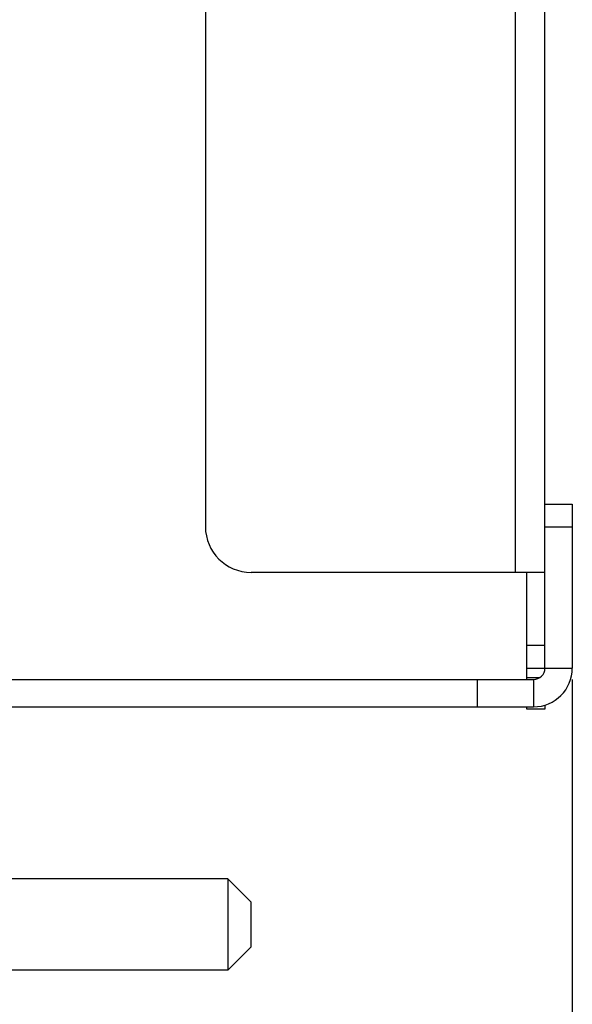
# Model space of a CAD drawing. Units: millimetres. Extents: x -155 to 86, y -216 to 219.
# Drawn here: x -122 to -98, y -182 to -139 of the extents above; entities that cross this region are included whole.
import ezdxf

# ---------------------------------------------------------------- set-up
doc = ezdxf.new("R2010")
doc.units = ezdxf.units.MM
doc.header["$LTSCALE"] = 16.335
doc.layers.get('0').update_dxf_attribs({"linetype": 'CONTINUOUS'})
doc.layers.add('SMUSSO', color=7, linetype='CONTINUOUS')
doc.styles.get("Standard").update_dxf_attribs({"font": 'txt', "width": 0.8})
doc.dimstyles.new('DIMSTYLE_2', dxfattribs={"dimtxt": 3, "dimasz": 3, "dimexe": 1.5, "dimexo": 0.5, "dimgap": 0.75, "dimtad": 1, "dimdec": 1, "dimtxsty": 'STANDARD', "dimblk": '_FILLED', "dimblk1": '_FILLED', "dimblk2": '_FILLED', "dimcen": 0.09, "dimazin": 2, "dimtfac": 1, "dimtdec": 1, "dimtofl": 0, "dimtmove": 0, "dimatfit": 3, "dimldrblk": '_FILLED', "dimfxl": 1, "dimtolj": 1, "dimarcsym": 0})

# ---------------------------------------------------------------- blocks, each defined once
blk = doc.blocks.new('_FILLED')
at = {"color": 0, "linetype": 'BYBLOCK'}
blk.add_solid([(0, 0), (-1, 0.317), (-1, -0.317)], dxfattribs=at)
blk = doc.blocks.new('*D3')
at = {"color": 7, "linetype": 'CONTINUOUS'}
for p, q in [((-98.033, -167.5), (-98.033, -216.5)), ((-138.147, -207.5), (-138.147, -216.5)), ((-138.147, -215), (-118.09, -215)), ((-98.033, -215), (-118.09, -215))]:
    blk.add_line(p, q, dxfattribs=at)
at = {"color": 7, "linetype": 'CONTINUOUS', "xscale": 3, "yscale": 3, "zscale": 3, "rotation": 180}
blk.add_blockref('_FILLED', (-138.147, -215), dxfattribs=at)
at = {"color": 7, "linetype": 'CONTINUOUS', "xscale": 3, "yscale": 3, "zscale": 3}
blk.add_blockref('_FILLED', (-98.033, -215), dxfattribs=at)

msp = doc.modelspace()

# ---------------------------------------------------------------- linework, layer by layer
at = {"color": 7, "linetype": 'CONTINUOUS'}
for p, q in [((-99.233, -166), (-99.233, 161.3)), ((-114.133, -68.1), (-114.133, -160.8)), ((-99.233, -159.8), (-98.033, -159.8)), ((-98.033, -159.8), (-98.033, -167)), ((-99.233, -162.8), (-112.133, -162.8)), ((-100.033, -167.5), (-100.033, -162.8)), ((-99.233, -167), (-99.233, -166)), ((-100.033, -167), (-99.233, -167)), ((-127.297, -167.5), (-99.733, -167.5)), ((-102.192, -168.7), (-102.192, -167.5)), ((-123.647, -168.7), (-99.733, -168.7)), ((-100.033, -168.8), (-100.033, -168.7)), ((-99.233, -168.8), (-100.033, -168.8)), ((-99.233, -168.624), (-99.233, -168.8)), ((-113.147, -176.25), (-122.847, -176.25)), ((-113.147, -180.25), (-123.647, -180.25))]:
    msp.add_line(p, q, dxfattribs=at)
at = {"color": 250, "linetype": 'CONTINUOUS'}
for p, q in [((-100.533, -162.8), (-100.533, -67.1)), ((-99.233, -160.8), (-98.033, -160.8)), ((-100.033, -166), (-99.233, -166)), ((-99.233, -167), (-98.033, -167)), ((-100.033, -167.413), (-99.452, -167.413)), ((-99.733, -167.5), (-99.733, -168.7))]:
    msp.add_line(p, q, dxfattribs=at)
at = {"color": 7, "linetype": 'CONTINUOUS'}
for centre, radius, start, end in [((-112.133, -160.8), 2, 180, 270), ((-99.733, -167), 1.7, 270, 360), ((-99.733, -167), 0.5, 270, 360)]:
    msp.add_arc(centre, radius, start, end, dxfattribs=at)
at = {"layer": 'SMUSSO', "color": 7, "linetype": 'CONTINUOUS'}
for p, q in [((-112.147, -177.25), (-113.147, -176.25)), ((-113.147, -176.25), (-113.147, -180.25)), ((-112.147, -177.25), (-112.147, -179.25)), ((-112.147, -179.25), (-113.147, -180.25))]:
    msp.add_line(p, q, dxfattribs=at)

# ---------------------------------------------------------------- dimensions: what is measured, and where the dimension line sits
at = {"color": 7, "linetype": 'CONTINUOUS'}
dim = msp.add_linear_dim(base=(-98.033, -215), p1=(-138.147, -207), p2=(-98.033, -167), dimstyle='DIMSTYLE_2', dxfattribs=at)
dim.commit()
dim.dimension.update_dxf_attribs({"geometry": '*D3', "text_midpoint": (-122.161, -215), "dimtype": 160})

doc.saveas('drawing.dxf')
